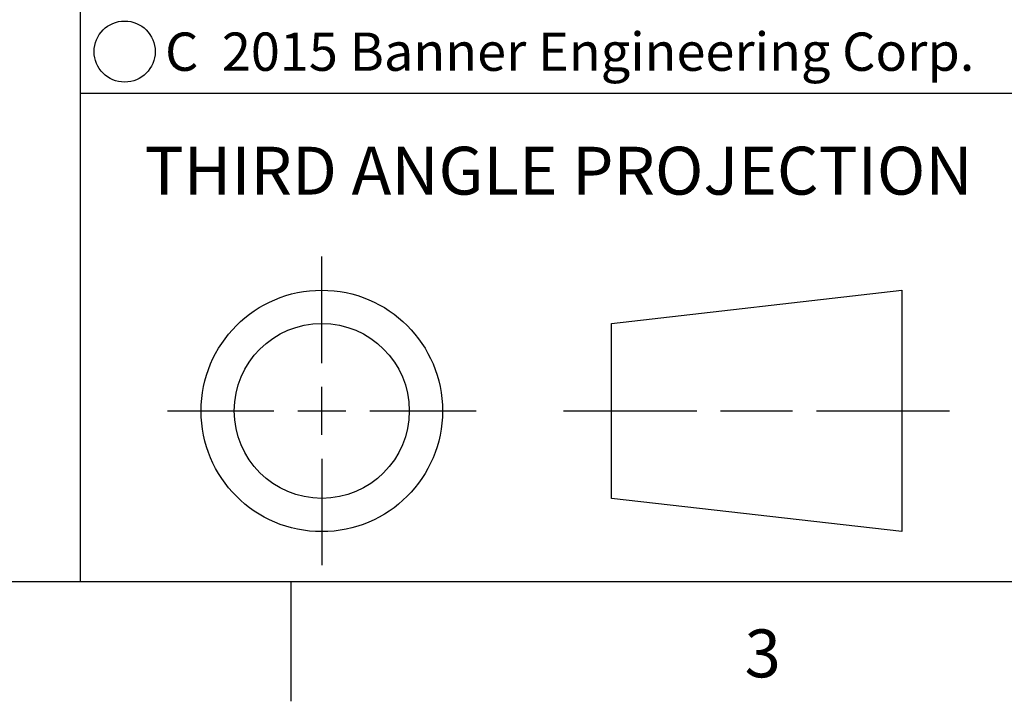
# Model space of a CAD drawing. Units: inches. Extents: x 0.4 to 16.6, y 0.6 to 10.4.
# Drawn here: x 9.9 to 12, y 0.6 to 2.1 of the extents above; entities that cross this region are included whole.
import ezdxf

# ---------------------------------------------------------------- set-up
doc = ezdxf.new("R2010")
doc.units = ezdxf.units.IN
doc.header["$LTSCALE"] = 0.935
doc.header["$MEASUREMENT"] = 0
doc.layers.get('0').update_dxf_attribs({"linetype": 'CONTINUOUS'})
doc.styles.add('TEXTSTYLE_2', font='txt', dxfattribs={"width": 0.8})
doc.styles.add('TEXTSTYLE_5', font='txt', dxfattribs={"width": 0.75})

msp = doc.modelspace()

# ---------------------------------------------------------------- linework, layer by layer
at = {"color": 7, "linetype": 'CONTINUOUS'}
for p, q in [((10.03, 2.807), (10.03, 0.887)), ((10.03, 1.907), (12.03, 1.907)), ((10.5343, 1.3433), (10.5343, 1.5654)), ((11.139, 1.426), (11.7453, 1.4954)), ((11.7453, 1.4954), (11.7453, 0.9912)), ((11.139, 1.0606), (11.139, 1.426)), ((10.5343, 1.1933), (10.5343, 1.2933)), ((10.2122, 1.2433), (10.4343, 1.2433)), ((10.4843, 1.2433), (10.5843, 1.2433)), ((10.6343, 1.2433), (10.8564, 1.2433)), ((11.039, 1.2433), (11.3171, 1.2433)), ((11.3671, 1.2433), (11.5172, 1.2433)), ((11.5672, 1.2433), (11.8453, 1.2433)), ((10.5343, 1.1433), (10.5343, 0.9212)), ((11.7453, 0.9912), (11.139, 1.0606)), ((0.62, 0.887), (16.38, 0.887)), ((10.47, 0.887), (10.47, 0.637))]:
    msp.add_line(p, q, dxfattribs=at)
for centre, radius in [((10.1226, 1.9936), 0.0638), ((10.5343, 1.2433), 0.2521), ((10.5343, 1.2433), 0.1827)]:
    msp.add_circle(centre, radius, dxfattribs=at)

# ---------------------------------------------------------------- texts
at = {"color": 7, "linetype": 'CONTINUOUS', "attachment_point": 2, "line_spacing_factor": 0.9}
for s, insert, char_height, width, style in [('C  2015 Banner Engineering Corp.', (11.052, 2.0334), 0.08, 1.92, 'TEXTSTYLE_5'), ('THIRD ANGLE PROJECTION', (11.0288, 1.7949), 0.1, 1.76, 'TEXTSTYLE_2'), ('3', (11.455, 0.787), 0.1, 0.08, 'TEXTSTYLE_2')]:
    msp.add_mtext(s, dxfattribs=dict(at, insert=insert, char_height=char_height, width=width, style=style))

doc.saveas('drawing.dxf')
